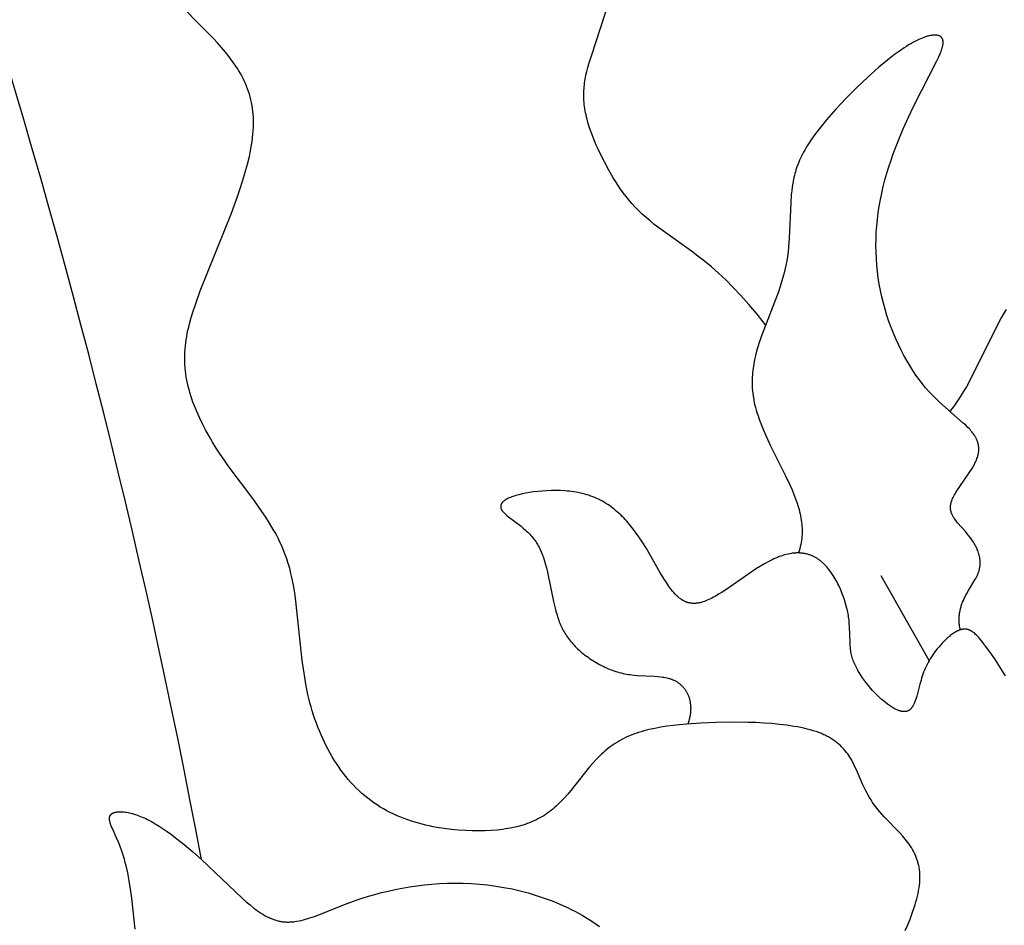
# Model space of a CAD drawing. Extents: x -184 to 191, y -175 to 161.
# Drawn here: x -73 to -71, y -139 to -137 of the extents above; entities that cross this region are included whole.
import ezdxf

# ---------------------------------------------------------------- set-up
doc = ezdxf.new("R2010")
doc.units = 0
doc.header["$MEASUREMENT"] = 0
doc.layers.add('LAYER_03', color=5, linetype='CONTINUOUS')

msp = doc.modelspace()

# ---------------------------------------------------------------- linework, layer by layer
at = {"layer": 'LAYER_03'}
msp.add_line((-70.786, -138.7751), (-70.9088, -138.5593), dxfattribs=at)
for points in [[(-70.8476, -139.4649), (-70.8412, -139.4504), (-70.8351, -139.4357), (-70.8295, -139.4209), (-70.8244, -139.4062), (-70.8221, -139.3989), (-70.82, -139.3916), (-70.818, -139.3844), (-70.8162, -139.3772), (-70.8146, -139.3701), (-70.8133, -139.3631), (-70.8121, -139.3562), (-70.8112, -139.3493), (-70.8105, -139.3426), (-70.8102, -139.3393), (-70.81, -139.336), (-70.8099, -139.3328), (-70.8098, -139.3295), (-70.8098, -139.3263), (-70.8099, -139.3232), (-70.81, -139.3201), (-70.8102, -139.317), (-70.8105, -139.314), (-70.8108, -139.311), (-70.8112, -139.308), (-70.8117, -139.3051), (-70.8122, -139.3022), (-70.8128, -139.2993), (-70.8135, -139.2965), (-70.8142, -139.2937), (-70.8149, -139.291), (-70.8157, -139.2883), (-70.8166, -139.2856), (-70.8175, -139.2829), (-70.8184, -139.2803), (-70.8194, -139.2777), (-70.8205, -139.2751), (-70.8216, -139.2726), (-70.8227, -139.2701), (-70.8239, -139.2676), (-70.8264, -139.2627), (-70.829, -139.258), (-70.8318, -139.2533), (-70.8347, -139.2488), (-70.8377, -139.2443), (-70.8408, -139.24), (-70.844, -139.2358), (-70.8473, -139.2316), (-70.8506, -139.2275), (-70.8541, -139.2235), (-70.861, -139.2158), (-70.9011, -139.1745), (-70.9068, -139.1682), (-70.9122, -139.162), (-70.9172, -139.1559), (-70.922, -139.1498), (-70.9265, -139.1437), (-70.9307, -139.1377), (-70.9348, -139.1315), (-70.9386, -139.1254), (-70.9423, -139.1191), (-70.9458, -139.1127), (-70.9492, -139.1062), (-70.9526, -139.0995), (-70.9558, -139.0926), (-70.972, -139.0547), (-70.9757, -139.0466), (-70.9796, -139.0384), (-70.9818, -139.0343), (-70.984, -139.0302), (-70.9864, -139.0261), (-70.9889, -139.0221), (-70.9916, -139.018), (-70.9943, -139.014), (-70.9973, -139.0101), (-71.0004, -139.0061), (-71.0021, -139.0042), (-71.0038, -139.0023), (-71.0055, -139.0003), (-71.0073, -138.9984), (-71.0091, -138.9965), (-71.011, -138.9947), (-71.0129, -138.9928), (-71.0149, -138.991), (-71.017, -138.9892), (-71.0191, -138.9874), (-71.0212, -138.9856), (-71.0234, -138.9839), (-71.0257, -138.9821), (-71.0281, -138.9804), (-71.0305, -138.9788), (-71.033, -138.9771), (-71.0355, -138.9755), (-71.0381, -138.9739), (-71.0408, -138.9723), (-71.0435, -138.9708), (-71.0463, -138.9692), (-71.0492, -138.9678), (-71.0522, -138.9663), (-71.0552, -138.9649), (-71.0584, -138.9635), (-71.0615, -138.9621), (-71.0682, -138.9595), (-71.0751, -138.9571), (-71.0824, -138.9547), (-71.0899, -138.9525), (-71.0978, -138.9505), (-71.1059, -138.9486), (-71.1142, -138.9468), (-71.1228, -138.9451), (-71.1316, -138.9436), (-71.1498, -138.9408), (-71.1687, -138.9385), (-71.1881, -138.9367), (-71.2081, -138.9352), (-71.2283, -138.9342), (-71.2488, -138.9335), (-71.2899, -138.933), (-71.3303, -138.9337), (-71.3692, -138.9354), (-71.4057, -138.9378), (-71.4231, -138.9394), (-71.4398, -138.9413), (-71.4559, -138.9434), (-71.4715, -138.9459), (-71.4865, -138.9487), (-71.5009, -138.9519), (-71.5079, -138.9536), (-71.5148, -138.9555), (-71.5215, -138.9574), (-71.5282, -138.9595), (-71.5347, -138.9617), (-71.541, -138.964), (-71.5472, -138.9664), (-71.5534, -138.9689), (-71.5593, -138.9716), (-71.5652, -138.9744), (-71.571, -138.9773), (-71.5766, -138.9804), (-71.5821, -138.9836), (-71.5875, -138.987), (-71.5928, -138.9905), (-71.5979, -138.9941), (-71.603, -138.9979), (-71.608, -139.0019), (-71.6128, -139.006), (-71.6176, -139.0102), (-71.6222, -139.0145), (-71.6268, -139.019), (-71.6313, -139.0235), (-71.6358, -139.0281), (-71.6444, -139.0376), (-71.6528, -139.0474), (-71.7009, -139.1073), (-71.7089, -139.1169), (-71.717, -139.1261), (-71.7253, -139.1349), (-71.7295, -139.1392), (-71.7337, -139.1433), (-71.738, -139.1473), (-71.7424, -139.1512), (-71.7468, -139.1549), (-71.7513, -139.1585), (-71.7559, -139.162), (-71.7605, -139.1654), (-71.7652, -139.1686), (-71.7701, -139.1717), (-71.775, -139.1746), (-71.7799, -139.1775), (-71.785, -139.1802), (-71.7902, -139.1828), (-71.7955, -139.1853), (-71.8009, -139.1876), (-71.8064, -139.1898), (-71.812, -139.1919), (-71.8177, -139.1939), (-71.8235, -139.1958), (-71.8295, -139.1976), (-71.8355, -139.1992), (-71.8418, -139.2007), (-71.8481, -139.2022), (-71.8546, -139.2035), (-71.8612, -139.2046), (-71.868, -139.2057), (-71.8749, -139.2067), (-71.8891, -139.2083), (-71.904, -139.2095), (-71.9196, -139.2102), (-71.9358, -139.2105), (-71.9526, -139.2104), (-71.9699, -139.2098), (-71.9876, -139.2086), (-72.0057, -139.2069), (-72.0241, -139.2045), (-72.0426, -139.2015), (-72.0519, -139.1998), (-72.0612, -139.1979), (-72.0706, -139.1957), (-72.0799, -139.1935), (-72.0892, -139.191), (-72.0984, -139.1883), (-72.1077, -139.1854), (-72.1168, -139.1823), (-72.126, -139.179), (-72.135, -139.1755), (-72.144, -139.1717), (-72.1528, -139.1678), (-72.1616, -139.1636), (-72.1702, -139.1591), (-72.1788, -139.1545), (-72.1871, -139.1496), (-72.1954, -139.1444), (-72.2035, -139.139), (-72.2114, -139.1333), (-72.2191, -139.1274), (-72.2267, -139.1212), (-72.2342, -139.1148), (-72.2414, -139.1081), (-72.2485, -139.1012), (-72.2554, -139.0941), (-72.2621, -139.0868), (-72.2687, -139.0793), (-72.2751, -139.0716), (-72.2813, -139.0636), (-72.2874, -139.0555), (-72.2933, -139.0472), (-72.299, -139.0387), (-72.3045, -139.03), (-72.3099, -139.0212), (-72.3151, -139.0122), (-72.3201, -139.0031), (-72.325, -138.9938), (-72.3296, -138.9843), (-72.3341, -138.9748), (-72.3384, -138.9651), (-72.3426, -138.9552), (-72.3465, -138.9453), (-72.3503, -138.9352), (-72.3539, -138.925), (-72.3573, -138.9148), (-72.3606, -138.9044), (-72.3636, -138.894), (-72.3665, -138.8835), (-72.3692, -138.8728), (-72.3717, -138.8622), (-72.3762, -138.8406), (-72.3801, -138.8189), (-72.3834, -138.7971), (-72.3863, -138.7751), (-72.4027, -138.6238), (-72.4056, -138.6031), (-72.409, -138.5829), (-72.4129, -138.5632), (-72.4151, -138.5535), (-72.4175, -138.544), (-72.42, -138.5346), (-72.4227, -138.5253), (-72.4257, -138.5163), (-72.4288, -138.5073), (-72.4322, -138.4985), (-72.4357, -138.4899), (-72.4394, -138.4814), (-72.4432, -138.473), (-72.4473, -138.4647), (-72.4514, -138.4566), (-72.4558, -138.4485), (-72.4602, -138.4406), (-72.4695, -138.425), (-72.4792, -138.4097), (-72.4892, -138.3947), (-72.5102, -138.3653), (-72.5752, -138.2782), (-72.5856, -138.2633), (-72.5958, -138.2483), (-72.6056, -138.2331), (-72.6151, -138.2177), (-72.6242, -138.2023), (-72.6328, -138.1867), (-72.641, -138.171), (-72.6486, -138.1552), (-72.6557, -138.1393), (-72.659, -138.1314), (-72.6621, -138.1234), (-72.6651, -138.1155), (-72.6679, -138.1075), (-72.6705, -138.0995), (-72.6729, -138.0915), (-72.6752, -138.0836), (-72.6772, -138.0756), (-72.6791, -138.0676), (-72.6807, -138.0596), (-72.6822, -138.0517), (-72.6834, -138.0437), (-72.6844, -138.0358), (-72.6852, -138.0278), (-72.6857, -138.0199), (-72.686, -138.012), (-72.6861, -138.0041), (-72.686, -137.9962), (-72.6857, -137.9883), (-72.6851, -137.9803), (-72.6844, -137.9724), (-72.6835, -137.9645), (-72.6823, -137.9565), (-72.681, -137.9485), (-72.6796, -137.9405), (-72.6779, -137.9324), (-72.6761, -137.9243), (-72.6741, -137.9162), (-72.6697, -137.8997), (-72.6647, -137.8831), (-72.6591, -137.8662), (-72.6465, -137.8314), (-72.5672, -137.6335), (-72.5517, -137.591), (-72.5445, -137.57), (-72.5378, -137.549), (-72.5316, -137.5284), (-72.5261, -137.5081), (-72.5213, -137.4882), (-72.5192, -137.4784), (-72.5173, -137.4688), (-72.5156, -137.4593), (-72.5141, -137.45), (-72.5129, -137.4408), (-72.512, -137.4318), (-72.5112, -137.4229), (-72.5108, -137.4143), (-72.5106, -137.4058), (-72.5106, -137.3975), (-72.5109, -137.3893), (-72.5114, -137.3813), (-72.5122, -137.3735), (-72.5131, -137.3658), (-72.5143, -137.3582), (-72.5157, -137.3508), (-72.5173, -137.3435), (-72.5192, -137.3363), (-72.5212, -137.3292), (-72.5234, -137.3223), (-72.5258, -137.3154), (-72.5285, -137.3087), (-72.5312, -137.302), (-72.5342, -137.2955), (-72.5374, -137.289), (-72.5407, -137.2826), (-72.5442, -137.2763), (-72.5478, -137.27), (-72.5516, -137.2639), (-72.5556, -137.2577), (-72.5597, -137.2517), (-72.5639, -137.2456), (-72.5728, -137.2337), (-72.5822, -137.222), (-72.5921, -137.2103), (-72.6024, -137.1986), (-72.6131, -137.187), (-72.6354, -137.1639), (-72.7042, -137.0952)], [(-71.204, -137.9186), (-71.2254, -137.8915), (-71.2463, -137.8666), (-71.2666, -137.8438), (-71.2864, -137.823), (-71.3056, -137.8039), (-71.3242, -137.7865), (-71.3422, -137.7706), (-71.3597, -137.756), (-71.3765, -137.7427), (-71.3927, -137.7304), (-71.4763, -137.6708), (-71.4879, -137.6619), (-71.4988, -137.6531), (-71.509, -137.6442), (-71.5187, -137.6354), (-71.5279, -137.6265), (-71.5366, -137.6176), (-71.5448, -137.6086), (-71.5525, -137.5996), (-71.5599, -137.5905), (-71.5669, -137.5813), (-71.5737, -137.572), (-71.5801, -137.5625), (-71.5863, -137.553), (-71.5924, -137.5432), (-71.604, -137.5232), (-71.6153, -137.5024), (-71.6261, -137.481), (-71.6312, -137.4702), (-71.6361, -137.4592), (-71.6407, -137.4482), (-71.6451, -137.4372), (-71.6492, -137.4261), (-71.6529, -137.4151), (-71.6563, -137.4041), (-71.6593, -137.3932), (-71.6607, -137.3877), (-71.6619, -137.3823), (-71.6631, -137.377), (-71.6641, -137.3716), (-71.665, -137.3663), (-71.6658, -137.3611), (-71.6664, -137.3558), (-71.667, -137.3507), (-71.6674, -137.3455), (-71.6676, -137.3404), (-71.6678, -137.3354), (-71.6678, -137.3304), (-71.6677, -137.3254), (-71.6675, -137.3204), (-71.6672, -137.3155), (-71.6668, -137.3106), (-71.6663, -137.3057), (-71.6657, -137.3008), (-71.665, -137.2959), (-71.6642, -137.2911), (-71.6623, -137.2813), (-71.6601, -137.2715), (-71.6576, -137.2617), (-71.6548, -137.2517), (-71.6485, -137.2314), (-71.6021, -137.0898)], [(-70.7069, -138.6972), (-70.7076, -138.6941), (-70.7082, -138.6909), (-70.7087, -138.6878), (-70.7091, -138.6848), (-70.7094, -138.6817), (-70.7096, -138.6788), (-70.7098, -138.6758), (-70.7099, -138.6729), (-70.7099, -138.67), (-70.7099, -138.6672), (-70.7097, -138.6644), (-70.7096, -138.6617), (-70.7093, -138.6589), (-70.709, -138.6563), (-70.7086, -138.6536), (-70.7081, -138.651), (-70.7076, -138.6484), (-70.7071, -138.6458), (-70.7065, -138.6433), (-70.7058, -138.6408), (-70.7051, -138.6383), (-70.7044, -138.6359), (-70.7036, -138.6335), (-70.7028, -138.6311), (-70.7019, -138.6288), (-70.701, -138.6264), (-70.6991, -138.6219), (-70.697, -138.6174), (-70.6949, -138.613), (-70.6926, -138.6087), (-70.6903, -138.6045), (-70.6856, -138.5964), (-70.6695, -138.5697), (-70.6675, -138.5661), (-70.6656, -138.5625), (-70.6639, -138.559), (-70.6631, -138.5572), (-70.6623, -138.5554), (-70.6616, -138.5537), (-70.6609, -138.5519), (-70.6603, -138.5502), (-70.6597, -138.5484), (-70.6591, -138.5467), (-70.6587, -138.5449), (-70.6582, -138.5432), (-70.6578, -138.5414), (-70.6575, -138.5397), (-70.6572, -138.538), (-70.6569, -138.5363), (-70.6567, -138.5345), (-70.6565, -138.5328), (-70.6564, -138.5311), (-70.6563, -138.5294), (-70.6562, -138.5277), (-70.6562, -138.526), (-70.6562, -138.5243), (-70.6563, -138.5226), (-70.6564, -138.5209), (-70.6565, -138.5193), (-70.6567, -138.5176), (-70.6569, -138.5159), (-70.6571, -138.5143), (-70.6574, -138.5126), (-70.6577, -138.511), (-70.6581, -138.5093), (-70.6584, -138.5077), (-70.6588, -138.5061), (-70.6593, -138.5044), (-70.6597, -138.5028), (-70.6602, -138.5012), (-70.6613, -138.498), (-70.6624, -138.4949), (-70.6637, -138.4917), (-70.6651, -138.4886), (-70.6665, -138.4856), (-70.6681, -138.4825), (-70.6697, -138.4795), (-70.6714, -138.4766), (-70.6731, -138.4737), (-70.675, -138.4708), (-70.6769, -138.4679), (-70.6788, -138.4651), (-70.6808, -138.4624), (-70.6848, -138.457), (-70.689, -138.4518), (-70.6932, -138.4468), (-70.7138, -138.4236), (-70.7174, -138.4192), (-70.7191, -138.417), (-70.7207, -138.4148), (-70.7223, -138.4126), (-70.7237, -138.4103), (-70.7244, -138.4092), (-70.7251, -138.4081), (-70.7257, -138.407), (-70.7263, -138.4058), (-70.7269, -138.4047), (-70.7275, -138.4036), (-70.728, -138.4024), (-70.7285, -138.4013), (-70.729, -138.4001), (-70.7294, -138.3989), (-70.7298, -138.3978), (-70.7302, -138.3966), (-70.7306, -138.3954), (-70.7309, -138.3942), (-70.7311, -138.393), (-70.7314, -138.3918), (-70.7316, -138.3906), (-70.7318, -138.3893), (-70.7319, -138.3881), (-70.732, -138.3868), (-70.732, -138.3855), (-70.732, -138.3843), (-70.732, -138.383), (-70.7319, -138.3817), (-70.7318, -138.3803), (-70.7317, -138.379), (-70.7314, -138.3777), (-70.7312, -138.3763), (-70.7309, -138.3749), (-70.7306, -138.3735), (-70.7302, -138.3721), (-70.7298, -138.3707), (-70.7293, -138.3693), (-70.7288, -138.3678), (-70.7282, -138.3664), (-70.7277, -138.3649), (-70.7264, -138.3619), (-70.725, -138.3589), (-70.7235, -138.3559), (-70.7218, -138.3528), (-70.72, -138.3496), (-70.7182, -138.3465), (-70.7142, -138.34), (-70.7099, -138.3335), (-70.6825, -138.2939), (-70.6783, -138.2874), (-70.6745, -138.281), (-70.6727, -138.2779), (-70.671, -138.2748), (-70.6694, -138.2717), (-70.6679, -138.2687), (-70.6666, -138.2657), (-70.6654, -138.2627), (-70.6643, -138.2598), (-70.6633, -138.2568), (-70.6628, -138.2554), (-70.6624, -138.254), (-70.662, -138.2525), (-70.6617, -138.2511), (-70.6613, -138.2497), (-70.661, -138.2483), (-70.6608, -138.2469), (-70.6605, -138.2455), (-70.6603, -138.2441), (-70.6602, -138.2427), (-70.66, -138.2413), (-70.6599, -138.2399), (-70.6598, -138.2385), (-70.6598, -138.2371), (-70.6598, -138.2358), (-70.6598, -138.2344), (-70.6598, -138.233), (-70.6599, -138.2317), (-70.66, -138.2303), (-70.6601, -138.229), (-70.6603, -138.2276), (-70.6605, -138.2263), (-70.6608, -138.2249), (-70.661, -138.2236), (-70.6613, -138.2222), (-70.6617, -138.2209), (-70.662, -138.2196), (-70.6624, -138.2182), (-70.6629, -138.2169), (-70.6633, -138.2156), (-70.6638, -138.2142), (-70.6644, -138.2129), (-70.6649, -138.2116), (-70.6655, -138.2102), (-70.6662, -138.2089), (-70.6668, -138.2076), (-70.6675, -138.2062), (-70.6683, -138.2049), (-70.669, -138.2036), (-70.6698, -138.2022), (-70.6707, -138.2009), (-70.6715, -138.1995), (-70.6734, -138.1969), (-70.6754, -138.1942), (-70.6775, -138.1915), (-70.6797, -138.1887), (-70.6821, -138.186), (-70.6847, -138.1833), (-70.6874, -138.1805), (-70.6931, -138.1749), (-70.6993, -138.1692), (-70.7526, -138.1229), (-70.761, -138.115), (-70.7696, -138.1067), (-70.7782, -138.098), (-70.7868, -138.0888), (-70.7953, -138.0791), (-70.8038, -138.0688), (-70.8121, -138.058), (-70.8203, -138.0467), (-70.8283, -138.0348), (-70.8361, -138.0225), (-70.8437, -138.0096), (-70.851, -137.9964), (-70.8581, -137.9828), (-70.8649, -137.9688), (-70.8714, -137.9544), (-70.8777, -137.9398), (-70.8835, -137.9248), (-70.8891, -137.9097), (-70.8942, -137.8942), (-70.899, -137.8786), (-70.9033, -137.8629), (-70.9072, -137.8469), (-70.9107, -137.8309), (-70.9137, -137.8148), (-70.9162, -137.7985), (-70.9183, -137.7822), (-70.92, -137.7658), (-70.9211, -137.7493), (-70.9218, -137.7328), (-70.9221, -137.7162), (-70.9219, -137.6995), (-70.9212, -137.6828), (-70.9201, -137.666), (-70.9185, -137.6492), (-70.9164, -137.6324), (-70.9139, -137.6156), (-70.9109, -137.5987), (-70.9074, -137.5818), (-70.9034, -137.565), (-70.8991, -137.5481), (-70.8943, -137.5313), (-70.8892, -137.5146), (-70.8837, -137.4981), (-70.878, -137.4816), (-70.8657, -137.4494), (-70.8528, -137.4181), (-70.8394, -137.388), (-70.8259, -137.3594), (-70.7667, -137.2447), (-70.7627, -137.2361), (-70.7591, -137.228), (-70.7575, -137.2242), (-70.7561, -137.2206), (-70.7549, -137.2171), (-70.7537, -137.2137), (-70.7532, -137.2121), (-70.7528, -137.2105), (-70.7524, -137.2089), (-70.752, -137.2074), (-70.7517, -137.2059), (-70.7514, -137.2044), (-70.7512, -137.203), (-70.751, -137.2017), (-70.7508, -137.2003), (-70.7507, -137.199), (-70.7507, -137.1984), (-70.7507, -137.1977), (-70.7507, -137.1971), (-70.7507, -137.1965), (-70.7507, -137.1959), (-70.7508, -137.1953), (-70.7508, -137.1948), (-70.7509, -137.1942), (-70.7509, -137.1936), (-70.751, -137.1931), (-70.7511, -137.1925), (-70.7512, -137.192), (-70.7513, -137.1915), (-70.7515, -137.191), (-70.7516, -137.1905), (-70.7518, -137.19), (-70.7519, -137.1895), (-70.7521, -137.189), (-70.7523, -137.1885), (-70.7525, -137.1881), (-70.7528, -137.1876), (-70.753, -137.1872), (-70.7533, -137.1868), (-70.7535, -137.1864), (-70.7538, -137.186), (-70.7541, -137.1856), (-70.7544, -137.1852), (-70.7547, -137.1848), (-70.755, -137.1844), (-70.7554, -137.1841), (-70.7557, -137.1838), (-70.7561, -137.1834), (-70.7565, -137.1831), (-70.7568, -137.1828), (-70.7572, -137.1825), (-70.7577, -137.1822), (-70.7581, -137.1819), (-70.7585, -137.1816), (-70.759, -137.1814), (-70.7594, -137.1811), (-70.7599, -137.1809), (-70.7604, -137.1807), (-70.7609, -137.1805), (-70.7614, -137.1803), (-70.7619, -137.1801), (-70.7625, -137.1799), (-70.763, -137.1797), (-70.7636, -137.1796), (-70.7642, -137.1794), (-70.7647, -137.1793), (-70.7653, -137.1791), (-70.7659, -137.179), (-70.7666, -137.1789), (-70.7672, -137.1788), (-70.7678, -137.1788), (-70.7685, -137.1787), (-70.7691, -137.1786), (-70.7698, -137.1786), (-70.7705, -137.1786), (-70.7712, -137.1785), (-70.7727, -137.1785), (-70.7741, -137.1786), (-70.7757, -137.1787), (-70.7772, -137.1788), (-70.7789, -137.179), (-70.7805, -137.1792), (-70.7822, -137.1795), (-70.784, -137.1798), (-70.7858, -137.1802), (-70.7876, -137.1807), (-70.7895, -137.1812), (-70.7914, -137.1817), (-70.7934, -137.1823), (-70.7954, -137.1829), (-70.7996, -137.1844), (-70.8039, -137.186), (-70.8084, -137.1879), (-70.8131, -137.19), (-70.8179, -137.1923), (-70.8229, -137.1948), (-70.828, -137.1976), (-70.8333, -137.2006), (-70.8388, -137.2038), (-70.8444, -137.2073), (-70.8501, -137.211), (-70.8621, -137.2192), (-70.8746, -137.2283), (-70.8876, -137.2384), (-70.9011, -137.2492), (-70.9148, -137.2608), (-70.9427, -137.2857), (-70.9708, -137.3123), (-70.9982, -137.3398), (-71.0242, -137.3676), (-71.0364, -137.3813), (-71.048, -137.3947), (-71.0589, -137.4079), (-71.069, -137.4206), (-71.0783, -137.4328), (-71.0866, -137.4446), (-71.0941, -137.4559), (-71.0976, -137.4614), (-71.1009, -137.4669), (-71.104, -137.4722), (-71.1069, -137.4775), (-71.1097, -137.4827), (-71.1123, -137.4878), (-71.1147, -137.4929), (-71.117, -137.4979), (-71.1192, -137.5029), (-71.1211, -137.5079), (-71.123, -137.5128), (-71.1247, -137.5176), (-71.1263, -137.5225), (-71.1278, -137.5273), (-71.1292, -137.5321), (-71.1304, -137.5369), (-71.1316, -137.5418), (-71.1326, -137.5466), (-71.1336, -137.5514), (-71.1345, -137.5563), (-71.136, -137.5661), (-71.1372, -137.576), (-71.1382, -137.5861), (-71.1397, -137.607), (-71.1434, -137.697), (-71.1452, -137.7203), (-71.1465, -137.7319), (-71.148, -137.7435), (-71.1498, -137.755), (-71.1519, -137.7665), (-71.1544, -137.7779), (-71.1572, -137.7893), (-71.1603, -137.8005), (-71.1637, -137.8117), (-71.1673, -137.8228), (-71.1711, -137.8338), (-71.2129, -137.9422), (-71.2203, -137.9638), (-71.2237, -137.9746), (-71.2268, -137.9854), (-71.2296, -137.9963), (-71.232, -138.0073), (-71.2341, -138.0183), (-71.235, -138.0239), (-71.2358, -138.0294), (-71.2365, -138.035), (-71.2371, -138.0407), (-71.2376, -138.0463), (-71.2379, -138.052), (-71.2381, -138.0577), (-71.2382, -138.0635), (-71.2382, -138.0693), (-71.238, -138.0751), (-71.2377, -138.081), (-71.2372, -138.0869), (-71.2366, -138.0929), (-71.2359, -138.0989), (-71.2349, -138.1049), (-71.2339, -138.111), (-71.2326, -138.1172), (-71.2312, -138.1234), (-71.2296, -138.1296), (-71.2279, -138.1359), (-71.226, -138.1422), (-71.224, -138.1486), (-71.2195, -138.1615), (-71.2145, -138.1745), (-71.2091, -138.1875), (-71.2033, -138.2007), (-71.191, -138.227), (-71.1527, -138.3041), (-71.1413, -138.3284), (-71.1361, -138.3401), (-71.1314, -138.3516), (-71.1271, -138.3629), (-71.1232, -138.374), (-71.1214, -138.3795), (-71.1198, -138.3849), (-71.1183, -138.3903), (-71.1169, -138.3956), (-71.1156, -138.401), (-71.1145, -138.4063), (-71.1135, -138.4116), (-71.1127, -138.4168), (-71.112, -138.4221), (-71.1114, -138.4273), (-71.111, -138.4325), (-71.1107, -138.4377), (-71.1106, -138.4429), (-71.1106, -138.4481), (-71.1108, -138.4534), (-71.1112, -138.4586), (-71.1117, -138.4638), (-71.1124, -138.469), (-71.1132, -138.4743), (-71.1142, -138.4796), (-71.1154, -138.4848), (-71.1168, -138.4902), (-71.1183, -138.4955), (-71.12, -138.5009)], [(-70.5899, -137.8795), (-70.5963, -137.89), (-70.6025, -137.9008), (-70.6087, -137.9119), (-70.6842, -138.0638), (-70.6915, -138.0769), (-70.6992, -138.0898), (-70.7072, -138.1026), (-70.7156, -138.1152), (-70.7244, -138.1275), (-70.729, -138.1336), (-70.7337, -138.1396)], [(-70.5915, -138.8146), (-70.5988, -138.8025), (-70.6058, -138.7913), (-70.6191, -138.7712), (-70.6313, -138.7537), (-70.6423, -138.7386), (-70.6474, -138.7319), (-70.6522, -138.7257), (-70.6568, -138.7201), (-70.6591, -138.7176), (-70.6613, -138.7151), (-70.6635, -138.7128), (-70.6656, -138.7107), (-70.6677, -138.7087), (-70.6698, -138.7068), (-70.6708, -138.7059), (-70.6718, -138.7051), (-70.6729, -138.7043), (-70.6739, -138.7035), (-70.6749, -138.7028), (-70.6759, -138.7021), (-70.6769, -138.7014), (-70.6779, -138.7008), (-70.6789, -138.7002), (-70.6799, -138.6996), (-70.6809, -138.6991), (-70.6819, -138.6986), (-70.6829, -138.6981), (-70.6839, -138.6977), (-70.6849, -138.6973), (-70.6859, -138.6969), (-70.6869, -138.6966), (-70.6879, -138.6963), (-70.6889, -138.6961), (-70.6899, -138.6959), (-70.6909, -138.6957), (-70.6919, -138.6955), (-70.693, -138.6954), (-70.694, -138.6954), (-70.695, -138.6953), (-70.696, -138.6953), (-70.6971, -138.6954), (-70.6981, -138.6954), (-70.6992, -138.6955), (-70.7002, -138.6957), (-70.7013, -138.6958), (-70.7024, -138.696), (-70.7035, -138.6963), (-70.7046, -138.6965), (-70.7057, -138.6969), (-70.7068, -138.6972), (-70.7079, -138.6976), (-70.709, -138.698), (-70.7101, -138.6984), (-70.7113, -138.6989), (-70.7124, -138.6994), (-70.7136, -138.6999), (-70.7147, -138.7005), (-70.7159, -138.701), (-70.7182, -138.7023), (-70.7205, -138.7037), (-70.7229, -138.7051), (-70.7253, -138.7067), (-70.7276, -138.7083), (-70.73, -138.7101), (-70.7324, -138.7119), (-70.7347, -138.7138), (-70.7371, -138.7158), (-70.7395, -138.7178), (-70.7441, -138.7221), (-70.7488, -138.7266), (-70.7533, -138.7313), (-70.7577, -138.7361), (-70.762, -138.7411), (-70.7661, -138.7461), (-70.77, -138.7511), (-70.7737, -138.7562), (-70.7773, -138.7612), (-70.7805, -138.7661), (-70.7836, -138.7711), (-70.7865, -138.776), (-70.7892, -138.7809), (-70.7918, -138.7858), (-70.7942, -138.7907), (-70.7964, -138.7956), (-70.7985, -138.8005), (-70.8005, -138.8054), (-70.8023, -138.8104), (-70.804, -138.8154), (-70.8057, -138.8204), (-70.8072, -138.8255), (-70.8101, -138.8357), (-70.8182, -138.8668), (-70.8196, -138.8717), (-70.8211, -138.8763), (-70.8219, -138.8786), (-70.8227, -138.8808), (-70.8236, -138.883), (-70.8245, -138.885), (-70.8254, -138.887), (-70.8263, -138.8889), (-70.8268, -138.8899), (-70.8273, -138.8908), (-70.8278, -138.8917), (-70.8283, -138.8925), (-70.8289, -138.8934), (-70.8294, -138.8942), (-70.8299, -138.895), (-70.8305, -138.8958), (-70.8311, -138.8965), (-70.8317, -138.8973), (-70.8323, -138.898), (-70.8329, -138.8986), (-70.8335, -138.8993), (-70.8341, -138.8999), (-70.8348, -138.9005), (-70.8351, -138.9008), (-70.8354, -138.9011), (-70.8358, -138.9013), (-70.8361, -138.9016), (-70.8364, -138.9019), (-70.8368, -138.9021), (-70.8371, -138.9023), (-70.8375, -138.9026), (-70.8379, -138.9028), (-70.8382, -138.903), (-70.8386, -138.9032), (-70.839, -138.9034), (-70.8393, -138.9036), (-70.8397, -138.9038), (-70.8401, -138.904), (-70.8405, -138.9042), (-70.8409, -138.9043), (-70.8412, -138.9045), (-70.8416, -138.9046), (-70.842, -138.9048), (-70.8424, -138.9049), (-70.8428, -138.905), (-70.8433, -138.9052), (-70.8437, -138.9053), (-70.8441, -138.9054), (-70.8445, -138.9055), (-70.8449, -138.9056), (-70.8454, -138.9056), (-70.8458, -138.9057), (-70.8462, -138.9058), (-70.8467, -138.9058), (-70.8471, -138.9059), (-70.848, -138.906), (-70.8489, -138.906), (-70.8498, -138.906), (-70.8507, -138.906), (-70.8517, -138.906), (-70.8526, -138.9059), (-70.8536, -138.9058), (-70.8546, -138.9057), (-70.8556, -138.9056), (-70.8566, -138.9054), (-70.8576, -138.9052), (-70.8586, -138.905), (-70.8596, -138.9047), (-70.8607, -138.9044), (-70.8618, -138.9041), (-70.8628, -138.9038), (-70.8639, -138.9034), (-70.865, -138.903), (-70.8661, -138.9026), (-70.8683, -138.9017), (-70.8706, -138.9007), (-70.8729, -138.8995), (-70.8753, -138.8983), (-70.8777, -138.897), (-70.8801, -138.8956), (-70.8825, -138.8941), (-70.885, -138.8925), (-70.8875, -138.8908), (-70.8901, -138.889), (-70.8926, -138.8871), (-70.8979, -138.883), (-70.9032, -138.8786), (-70.9086, -138.8739), (-70.9141, -138.8688), (-70.9196, -138.8635), (-70.9251, -138.8578), (-70.9306, -138.8519), (-70.936, -138.8458), (-70.9413, -138.8395), (-70.9465, -138.833), (-70.9516, -138.8263), (-70.9564, -138.8196), (-70.961, -138.8127), (-70.9653, -138.8058), (-70.9674, -138.8023), (-70.9693, -138.7988), (-70.9712, -138.7953), (-70.973, -138.7919), (-70.9747, -138.7884), (-70.9763, -138.7849), (-70.9778, -138.7814), (-70.9792, -138.7779), (-70.9805, -138.7745), (-70.9817, -138.771), (-70.9827, -138.7676), (-70.9837, -138.7642), (-70.9845, -138.7609), (-70.9853, -138.7575), (-70.9859, -138.7541), (-70.9865, -138.7508), (-70.9869, -138.7474), (-70.9873, -138.7441), (-70.988, -138.7374), (-70.9884, -138.7307), (-70.9897, -138.6883), (-70.9902, -138.6807), (-70.9909, -138.6728), (-70.9919, -138.6648), (-70.9925, -138.6606), (-70.9932, -138.6564), (-70.9941, -138.6521), (-70.995, -138.6478), (-70.9971, -138.6389), (-70.9995, -138.6299), (-71.0024, -138.6208), (-71.0055, -138.6116), (-71.009, -138.6024), (-71.0129, -138.5933), (-71.017, -138.5843), (-71.0192, -138.5799), (-71.0215, -138.5755), (-71.0238, -138.5712), (-71.0262, -138.567), (-71.0287, -138.5628), (-71.0312, -138.5587), (-71.0338, -138.5548), (-71.0365, -138.5509), (-71.0392, -138.5471), (-71.042, -138.5434), (-71.0449, -138.5398), (-71.0478, -138.5364), (-71.0508, -138.5331), (-71.0538, -138.53), (-71.0569, -138.527), (-71.0584, -138.5256), (-71.06, -138.5242), (-71.0616, -138.5228), (-71.0632, -138.5215), (-71.0648, -138.5202), (-71.0665, -138.519), (-71.0681, -138.5178), (-71.0698, -138.5166), (-71.0714, -138.5155), (-71.0731, -138.5145), (-71.0748, -138.5134), (-71.0765, -138.5124), (-71.0782, -138.5115), (-71.08, -138.5106), (-71.0817, -138.5097), (-71.0835, -138.5089), (-71.0853, -138.5081), (-71.087, -138.5074), (-71.0888, -138.5067), (-71.0907, -138.506), (-71.0925, -138.5054), (-71.0943, -138.5048), (-71.0962, -138.5043), (-71.098, -138.5038), (-71.0999, -138.5033), (-71.1018, -138.5029), (-71.1037, -138.5025), (-71.1056, -138.5022), (-71.1075, -138.5019), (-71.1095, -138.5016), (-71.1114, -138.5014), (-71.1134, -138.5012), (-71.1154, -138.5011), (-71.1174, -138.501), (-71.1194, -138.5009), (-71.1214, -138.5009), (-71.1234, -138.5009), (-71.1254, -138.5009), (-71.1275, -138.501), (-71.1295, -138.5012), (-71.1316, -138.5014), (-71.1337, -138.5016), (-71.1358, -138.5018), (-71.1379, -138.5021), (-71.1422, -138.5028), (-71.1465, -138.5037), (-71.1509, -138.5047), (-71.1553, -138.5059), (-71.1597, -138.5072), (-71.1642, -138.5087), (-71.1688, -138.5103), (-71.1734, -138.5121), (-71.178, -138.514), (-71.1827, -138.5161), (-71.1874, -138.5183), (-71.1922, -138.5207), (-71.1971, -138.5233), (-71.2068, -138.5287), (-71.2167, -138.5346), (-71.2267, -138.5409), (-71.2468, -138.5542), (-71.3055, -138.5949), (-71.3147, -138.6009), (-71.3237, -138.6065), (-71.3323, -138.6117), (-71.3365, -138.614), (-71.3407, -138.6162), (-71.3447, -138.6182), (-71.3487, -138.6201), (-71.3525, -138.6218), (-71.3563, -138.6234), (-71.36, -138.6247), (-71.3637, -138.6259), (-71.3655, -138.6265), (-71.3672, -138.627), (-71.369, -138.6274), (-71.3707, -138.6279), (-71.3724, -138.6282), (-71.3741, -138.6286), (-71.3758, -138.6289), (-71.3775, -138.6291), (-71.3792, -138.6293), (-71.3808, -138.6295), (-71.3824, -138.6296), (-71.3841, -138.6297), (-71.3857, -138.6298), (-71.3872, -138.6298), (-71.3888, -138.6297), (-71.3904, -138.6296), (-71.3919, -138.6295), (-71.3935, -138.6294), (-71.395, -138.6291), (-71.3965, -138.6289), (-71.398, -138.6286), (-71.3995, -138.6283), (-71.401, -138.6279), (-71.4024, -138.6275), (-71.4039, -138.627), (-71.4054, -138.6265), (-71.4068, -138.626), (-71.4082, -138.6254), (-71.4097, -138.6248), (-71.4111, -138.6241), (-71.4125, -138.6234), (-71.4139, -138.6227), (-71.4153, -138.6219), (-71.4167, -138.621), (-71.4181, -138.6201), (-71.4194, -138.6192), (-71.4208, -138.6183), (-71.4222, -138.6173), (-71.4235, -138.6162), (-71.4249, -138.6151), (-71.4262, -138.614), (-71.4276, -138.6128), (-71.4289, -138.6116), (-71.4303, -138.6103), (-71.433, -138.6077), (-71.4356, -138.6049), (-71.4383, -138.6019), (-71.441, -138.5987), (-71.4436, -138.5954), (-71.4463, -138.5919), (-71.449, -138.5883), (-71.4516, -138.5845), (-71.457, -138.5765), (-71.4624, -138.568), (-71.4733, -138.5498), (-71.5081, -138.4899), (-71.5206, -138.4697), (-71.527, -138.4599), (-71.5337, -138.4504), (-71.5405, -138.4411), (-71.5475, -138.4322), (-71.5547, -138.4236), (-71.5583, -138.4195), (-71.562, -138.4154), (-71.5658, -138.4114), (-71.5697, -138.4075), (-71.5735, -138.4037), (-71.5775, -138.4001), (-71.5815, -138.3965), (-71.5856, -138.393), (-71.5897, -138.3896), (-71.5939, -138.3863), (-71.5981, -138.3831), (-71.6025, -138.38), (-71.6068, -138.3771), (-71.6113, -138.3742), (-71.6158, -138.3715), (-71.6204, -138.3688), (-71.6251, -138.3663), (-71.6299, -138.3639), (-71.6347, -138.3616), (-71.6396, -138.3595), (-71.6446, -138.3574), (-71.6496, -138.3555), (-71.6548, -138.3537), (-71.66, -138.3521), (-71.6653, -138.3505), (-71.6707, -138.3491), (-71.6762, -138.3478), (-71.6818, -138.3467), (-71.6874, -138.3456), (-71.6931, -138.3447), (-71.6988, -138.344), (-71.7046, -138.3433), (-71.7104, -138.3427), (-71.7163, -138.3423), (-71.728, -138.3416), (-71.7397, -138.3414), (-71.7514, -138.3416), (-71.7629, -138.342), (-71.7742, -138.3428), (-71.7852, -138.3439), (-71.7959, -138.3452), (-71.8061, -138.3467), (-71.8159, -138.3484), (-71.8251, -138.3503), (-71.8336, -138.3523), (-71.8376, -138.3534), (-71.8414, -138.3545), (-71.8451, -138.3556), (-71.8485, -138.3567), (-71.8518, -138.3578), (-71.8549, -138.359), (-71.8577, -138.3602), (-71.8604, -138.3614), (-71.8629, -138.3626), (-71.8641, -138.3632), (-71.8653, -138.3638), (-71.8664, -138.3645), (-71.8674, -138.3651), (-71.8684, -138.3657), (-71.8694, -138.3664), (-71.8703, -138.367), (-71.8712, -138.3677), (-71.872, -138.3683), (-71.8728, -138.369), (-71.8736, -138.3697), (-71.8743, -138.3703), (-71.8746, -138.3707), (-71.8749, -138.371), (-71.8752, -138.3713), (-71.8755, -138.3717), (-71.8758, -138.372), (-71.8761, -138.3724), (-71.8764, -138.3727), (-71.8767, -138.373), (-71.8769, -138.3734), (-71.8771, -138.3737), (-71.8774, -138.3741), (-71.8776, -138.3744), (-71.8778, -138.3748), (-71.878, -138.3751), (-71.8782, -138.3755), (-71.8784, -138.3758), (-71.8785, -138.3762), (-71.8787, -138.3765), (-71.8788, -138.3769), (-71.879, -138.3772), (-71.8791, -138.3776), (-71.8792, -138.378), (-71.8793, -138.3783), (-71.8794, -138.3787), (-71.8795, -138.379), (-71.8796, -138.3794), (-71.8797, -138.3798), (-71.8797, -138.3801), (-71.8798, -138.3805), (-71.8798, -138.3809), (-71.8798, -138.3812), (-71.8799, -138.3816), (-71.8799, -138.382), (-71.8799, -138.3823), (-71.8799, -138.3827), (-71.8798, -138.3831), (-71.8798, -138.3834), (-71.8798, -138.3838), (-71.8797, -138.3842), (-71.8797, -138.3846), (-71.8796, -138.3849), (-71.8795, -138.3853), (-71.8794, -138.3857), (-71.8793, -138.3861), (-71.8792, -138.3865), (-71.8791, -138.3868), (-71.879, -138.3872), (-71.8788, -138.3876), (-71.8787, -138.388), (-71.8785, -138.3884), (-71.8784, -138.3888), (-71.8782, -138.3891), (-71.878, -138.3895), (-71.8778, -138.3899), (-71.8776, -138.3903), (-71.8774, -138.3907), (-71.877, -138.3915), (-71.8765, -138.3923), (-71.876, -138.3931), (-71.8754, -138.3938), (-71.8748, -138.3946), (-71.8742, -138.3954), (-71.8735, -138.3962), (-71.8728, -138.397), (-71.8721, -138.3979), (-71.8713, -138.3987), (-71.8705, -138.3995), (-71.8697, -138.4003), (-71.8679, -138.402), (-71.8661, -138.4036), (-71.8641, -138.4053), (-71.8597, -138.4088), (-71.8279, -138.4326), (-71.8222, -138.4373), (-71.8164, -138.4423), (-71.8136, -138.4449), (-71.8108, -138.4476), (-71.808, -138.4503), (-71.8053, -138.4531), (-71.8026, -138.456), (-71.8, -138.459), (-71.7975, -138.4621), (-71.795, -138.4653), (-71.7926, -138.4685), (-71.7903, -138.4719), (-71.7881, -138.4754), (-71.7859, -138.4789), (-71.7839, -138.4826), (-71.7819, -138.4863), (-71.78, -138.4901), (-71.7782, -138.494), (-71.7765, -138.498), (-71.7749, -138.502), (-71.7733, -138.5061), (-71.7718, -138.5103), (-71.7689, -138.5187), (-71.7663, -138.5274), (-71.7638, -138.5362), (-71.7616, -138.5452), (-71.7595, -138.5542), (-71.7451, -138.6252), (-71.7412, -138.6417), (-71.7391, -138.6497), (-71.7368, -138.6576), (-71.7343, -138.6654), (-71.7316, -138.673), (-71.7302, -138.6768), (-71.7287, -138.6805), (-71.7271, -138.6842), (-71.7254, -138.6879), (-71.7237, -138.6915), (-71.7219, -138.6951), (-71.72, -138.6987), (-71.718, -138.7023), (-71.716, -138.7058), (-71.7138, -138.7093), (-71.7115, -138.7128), (-71.7092, -138.7163), (-71.7067, -138.7197), (-71.7041, -138.7231), (-71.7015, -138.7265), (-71.6987, -138.7298), (-71.6957, -138.7331), (-71.6927, -138.7365), (-71.6896, -138.7397), (-71.6863, -138.743), (-71.683, -138.7462), (-71.6795, -138.7493), (-71.676, -138.7525), (-71.6724, -138.7556), (-71.6686, -138.7586), (-71.6648, -138.7616), (-71.6609, -138.7645), (-71.657, -138.7674), (-71.6529, -138.7702), (-71.6488, -138.773), (-71.6447, -138.7756), (-71.6405, -138.7783), (-71.6362, -138.7808), (-71.6318, -138.7833), (-71.6274, -138.7857), (-71.623, -138.788), (-71.6185, -138.7902), (-71.614, -138.7924), (-71.6095, -138.7944), (-71.6049, -138.7964), (-71.6003, -138.7982), (-71.5957, -138.8), (-71.5911, -138.8017), (-71.5864, -138.8032), (-71.5817, -138.8047), (-71.5771, -138.806), (-71.5724, -138.8072), (-71.5677, -138.8083), (-71.563, -138.8093), (-71.5584, -138.8102), (-71.5537, -138.811), (-71.5491, -138.8116), (-71.5399, -138.8127), (-71.5307, -138.8136), (-71.487, -138.8159), (-71.4788, -138.8165), (-71.4709, -138.8174), (-71.467, -138.8179), (-71.4632, -138.8184), (-71.4595, -138.8191), (-71.4558, -138.8199), (-71.4522, -138.8207), (-71.4504, -138.8212), (-71.4487, -138.8217), (-71.4469, -138.8222), (-71.4452, -138.8228), (-71.4435, -138.8234), (-71.4419, -138.824), (-71.4402, -138.8247), (-71.4386, -138.8254), (-71.437, -138.8261), (-71.4354, -138.8269), (-71.4339, -138.8277), (-71.4323, -138.8285), (-71.4308, -138.8294), (-71.4293, -138.8303), (-71.4279, -138.8313), (-71.4265, -138.8323), (-71.425, -138.8333), (-71.4237, -138.8343), (-71.4223, -138.8354), (-71.421, -138.8366), (-71.4197, -138.8377), (-71.4184, -138.8389), (-71.4172, -138.8402), (-71.4159, -138.8414), (-71.4147, -138.8427), (-71.4136, -138.8441), (-71.4125, -138.8454), (-71.4114, -138.8468), (-71.4103, -138.8483), (-71.4093, -138.8497), (-71.4083, -138.8512), (-71.4073, -138.8527), (-71.4064, -138.8543), (-71.4055, -138.8558), (-71.4046, -138.8574), (-71.4038, -138.8591), (-71.403, -138.8607), (-71.4022, -138.8624), (-71.4015, -138.8641), (-71.4008, -138.8659), (-71.4001, -138.8676), (-71.3995, -138.8694), (-71.3989, -138.8712), (-71.3984, -138.8731), (-71.3979, -138.8749), (-71.3974, -138.8768), (-71.397, -138.8787), (-71.3966, -138.8807), (-71.3963, -138.8826), (-71.396, -138.8846), (-71.3957, -138.8866), (-71.3955, -138.8886), (-71.3953, -138.8906), (-71.3952, -138.8927), (-71.3951, -138.8948), (-71.395, -138.8969), (-71.395, -138.899), (-71.3951, -138.9011), (-71.3952, -138.9033), (-71.3953, -138.9055), (-71.3955, -138.9077), (-71.3957, -138.9099), (-71.396, -138.9121), (-71.3963, -138.9144), (-71.3967, -138.9166), (-71.3971, -138.9189), (-71.3976, -138.9212), (-71.3981, -138.9235), (-71.3987, -138.9258), (-71.3993, -138.9281), (-71.4, -138.9305), (-71.4007, -138.9328), (-71.4014, -138.9352), (-71.4023, -138.9376)], [(-72.8131, -139.4617), (-72.8212, -139.3823), (-72.8243, -139.3591), (-72.8277, -139.3377), (-72.8316, -139.3179), (-72.8358, -139.2996), (-72.838, -139.291), (-72.8403, -139.2827), (-72.8427, -139.2747), (-72.8451, -139.2671), (-72.8476, -139.2597), (-72.8502, -139.2526), (-72.8528, -139.2457), (-72.8554, -139.2391), (-72.8608, -139.2267), (-72.8708, -139.2046), (-72.8728, -139.1998), (-72.8746, -139.1952), (-72.8754, -139.193), (-72.8761, -139.1908), (-72.8767, -139.1888), (-72.877, -139.1878), (-72.8772, -139.1868), (-72.8775, -139.1858), (-72.8777, -139.1848), (-72.8778, -139.1839), (-72.878, -139.183), (-72.8781, -139.1821), (-72.8782, -139.1812), (-72.8783, -139.1803), (-72.8783, -139.1795), (-72.8783, -139.1791), (-72.8783, -139.1787), (-72.8783, -139.1782), (-72.8783, -139.1778), (-72.8783, -139.1774), (-72.8782, -139.1771), (-72.8782, -139.1767), (-72.8781, -139.1763), (-72.8781, -139.1759), (-72.878, -139.1755), (-72.8779, -139.1751), (-72.8778, -139.1748), (-72.8778, -139.1744), (-72.8777, -139.1741), (-72.8775, -139.1737), (-72.8774, -139.1734), (-72.8773, -139.173), (-72.8772, -139.1727), (-72.877, -139.1723), (-72.8769, -139.172), (-72.8767, -139.1717), (-72.8765, -139.1714), (-72.8764, -139.1711), (-72.8762, -139.1707), (-72.876, -139.1704), (-72.8758, -139.1701), (-72.8755, -139.1698), (-72.8753, -139.1695), (-72.8751, -139.1693), (-72.8748, -139.169), (-72.8746, -139.1687), (-72.8743, -139.1684), (-72.874, -139.1682), (-72.8737, -139.1679), (-72.8734, -139.1676), (-72.8731, -139.1674), (-72.8728, -139.1671), (-72.8725, -139.1669), (-72.8721, -139.1666), (-72.8718, -139.1664), (-72.8714, -139.1662), (-72.871, -139.166), (-72.8707, -139.1657), (-72.8703, -139.1655), (-72.8699, -139.1653), (-72.8695, -139.1651), (-72.869, -139.1649), (-72.8686, -139.1647), (-72.8682, -139.1645), (-72.8677, -139.1644), (-72.8668, -139.164), (-72.8658, -139.1637), (-72.8648, -139.1634), (-72.8638, -139.1631), (-72.8627, -139.1629), (-72.8616, -139.1626), (-72.8605, -139.1624), (-72.8593, -139.1622), (-72.8581, -139.1621), (-72.8569, -139.162), (-72.8556, -139.1618), (-72.8543, -139.1618), (-72.8529, -139.1617), (-72.8516, -139.1617), (-72.8502, -139.1617), (-72.8487, -139.1617), (-72.8472, -139.1617), (-72.8442, -139.1619), (-72.841, -139.1622), (-72.8377, -139.1626), (-72.8344, -139.1631), (-72.8308, -139.1638), (-72.8272, -139.1645), (-72.8235, -139.1654), (-72.8196, -139.1664), (-72.8157, -139.1676), (-72.8117, -139.1688), (-72.8075, -139.1702), (-72.8033, -139.1718), (-72.799, -139.1735), (-72.7946, -139.1753), (-72.7901, -139.1772), (-72.7856, -139.1793), (-72.7809, -139.1816), (-72.7762, -139.184), (-72.7714, -139.1866), (-72.7666, -139.1893), (-72.7616, -139.1922), (-72.7516, -139.1983), (-72.7414, -139.205), (-72.7309, -139.2123), (-72.7203, -139.2199), (-72.7096, -139.2281), (-72.6878, -139.2454), (-72.6657, -139.264), (-72.6437, -139.2835), (-72.5393, -139.3826), (-72.5295, -139.3914), (-72.5196, -139.3997), (-72.5099, -139.4075), (-72.505, -139.4112), (-72.5001, -139.4147), (-72.4952, -139.4181), (-72.4903, -139.4212), (-72.4854, -139.4242), (-72.4805, -139.4271), (-72.4756, -139.4297), (-72.4732, -139.4309), (-72.4707, -139.4321), (-72.4683, -139.4332), (-72.4658, -139.4343), (-72.4633, -139.4353), (-72.4609, -139.4363), (-72.4584, -139.4372), (-72.4559, -139.438), (-72.4534, -139.4388), (-72.4509, -139.4395), (-72.4484, -139.4402), (-72.4459, -139.4408), (-72.4434, -139.4413), (-72.4409, -139.4418), (-72.4384, -139.4422), (-72.4359, -139.4425), (-72.4334, -139.4428), (-72.4308, -139.443), (-72.4283, -139.4432), (-72.4257, -139.4433), (-72.4232, -139.4433), (-72.4206, -139.4433), (-72.418, -139.4432), (-72.4154, -139.4431), (-72.4128, -139.4429), (-72.4102, -139.4427), (-72.4076, -139.4424), (-72.405, -139.4421), (-72.3997, -139.4413), (-72.3943, -139.4403), (-72.3889, -139.4391), (-72.3834, -139.4378), (-72.3779, -139.4363), (-72.3723, -139.4346), (-72.3667, -139.4328), (-72.3551, -139.4289), (-72.331, -139.4197), (-72.2782, -139.3986), (-72.2489, -139.3878), (-72.2335, -139.3826), (-72.2176, -139.3776), (-72.2012, -139.3728), (-72.1844, -139.3683), (-72.167, -139.3641), (-72.1493, -139.3601), (-72.1312, -139.3566), (-72.1127, -139.3534), (-72.0939, -139.3506), (-72.0747, -139.3482), (-72.0553, -139.3463), (-72.0356, -139.3449), (-72.0157, -139.344), (-71.9955, -139.3437), (-71.9752, -139.344), (-71.9547, -139.3448), (-71.934, -139.3464), (-71.9133, -139.3485), (-71.8925, -139.3513), (-71.8716, -139.3548), (-71.8508, -139.3589), (-71.8301, -139.3637), (-71.8095, -139.3691), (-71.789, -139.3752), (-71.7688, -139.382), (-71.7488, -139.3894), (-71.729, -139.3976), (-71.7193, -139.4019), (-71.7096, -139.4064), (-71.7, -139.4111), (-71.6905, -139.4159), (-71.6812, -139.4209), (-71.6719, -139.4261), (-71.6627, -139.4314), (-71.6537, -139.437), (-71.6448, -139.4427), (-71.636, -139.4485), (-71.6273, -139.4546)]]:
    msp.add_lwpolyline(points, dxfattribs=at)
for radius in [29.805, 28.9917]:
    msp.add_circle((-91.594, -142.8325), radius, dxfattribs=at)
msp.add_arc((-91.594, -142.8325), 19.2799, 10.60683, 25.39317, dxfattribs=at)

doc.saveas('drawing.dxf')
